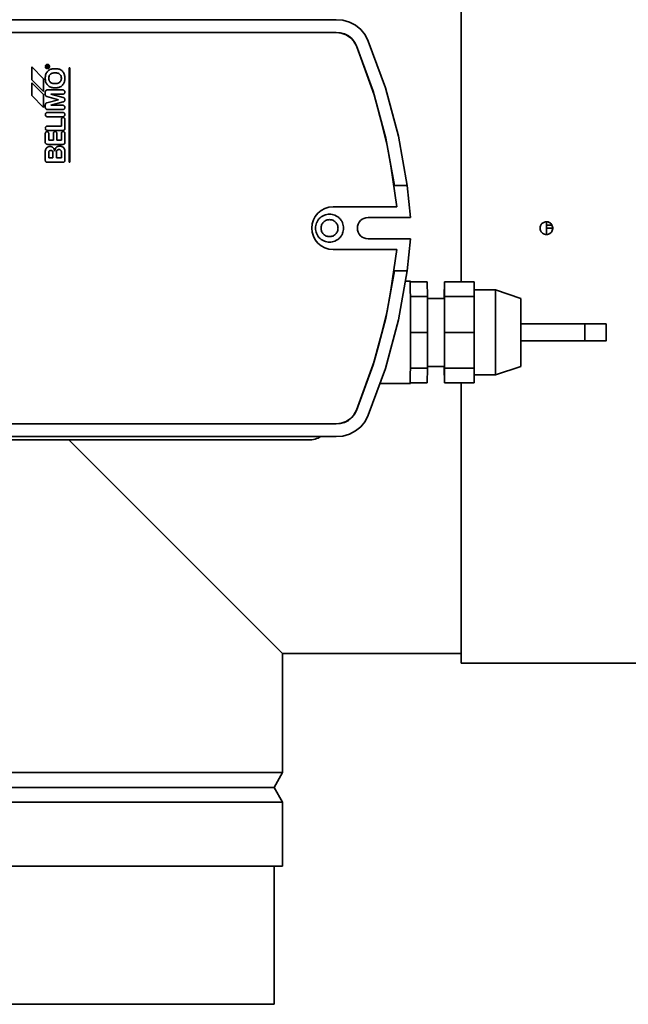
# Model space of a CAD drawing. Units: millimetres. Extents: x 498 to 13276, y 180 to 10221.
# Drawn here: x 9529 to 9672, y 3056 to 3287 of the extents above; entities that cross this region are included whole.
import ezdxf

# ---------------------------------------------------------------- set-up
doc = ezdxf.new("R2010")
doc.units = ezdxf.units.MM
doc.header["$LTSCALE"] = 25
doc.layers.add('KONTUR', color=7, linetype='Continuous', lineweight=35)

msp = doc.modelspace()

# ---------------------------------------------------------------- linework, layer by layer
at = {"layer": 'KONTUR', "color": 7, "linetype": 'Continuous', "lineweight": 35}
for p, q in [((9632.69, 3225.83), (9632.69, 3340.74)), ((9603.28, 3287.44), (9503.28, 3287.44)), ((9603.28, 3287.44), (9604.88, 3287.33)), ((9604.88, 3287.33), (9606.42, 3286.89)), ((9606.42, 3286.89), (9607.84, 3286.14)), ((9607.84, 3286.14), (9609.08, 3285.12)), ((9603.28, 3284.44), (9498.38, 3284.44)), ((9603.28, 3284.44), (9604.3, 3284.39)), ((9604.3, 3284.39), (9603.28, 3284.44)), ((9604.48, 3284.3), (9603.28, 3284.44)), ((9605.28, 3284.12), (9604.3, 3284.39)), ((9604.3, 3284.39), (9604.3, 3284.39)), ((9604.3, 3284.39), (9605.28, 3284.12)), ((9605.62, 3283.89), (9604.48, 3284.3)), ((9606.18, 3283.65), (9605.28, 3284.12)), ((9605.28, 3284.12), (9605.28, 3284.12)), ((9605.28, 3284.12), (9606.18, 3283.65)), ((9606.62, 3283.22), (9605.62, 3283.89)), ((9606.97, 3283), (9606.18, 3283.65)), ((9606.18, 3283.65), (9606.18, 3283.65)), ((9606.18, 3283.65), (9606.97, 3283)), ((9607.45, 3282.33), (9606.62, 3283.22)), ((9607.6, 3282.2), (9606.97, 3283)), ((9606.97, 3283), (9606.97, 3283)), ((9606.97, 3283), (9607.6, 3282.2)), ((9609.08, 3285.12), (9610.08, 3283.87)), ((9610.08, 3283.87), (9610.81, 3282.44)), ((9608.05, 3281.28), (9607.45, 3282.33)), ((9608.05, 3281.28), (9607.6, 3282.2)), ((9607.6, 3282.2), (9607.6, 3282.2)), ((9607.6, 3282.2), (9608.04, 3281.3)), ((9608.05, 3281.28), (9611.99, 3270.62)), ((9608.05, 3281.28), (9608.05, 3281.28)), ((9612.22, 3269.78), (9608.05, 3281.28)), ((9611.99, 3270.62), (9608.12, 3281.09)), ((9614.9, 3271.4), (9610.81, 3282.44)), ((9531.73, 3273.34), (9531.73, 3276.34)), ((9531.73, 3276.34), (9531.73, 3276.34)), ((9531.73, 3276.34), (9531.73, 3273.34)), ((9534.53, 3273.54), (9531.73, 3276.34)), ((9535.13, 3276.44), (9535.13, 3276.24)), ((9535.13, 3276.44), (9535.13, 3276.44)), ((9535.13, 3276.44), (9535.13, 3276.24)), ((9535.13, 3276.24), (9535.73, 3276.24)), ((9535.23, 3276.44), (9535.23, 3276.34)), ((9535.23, 3276.44), (9535.23, 3276.34)), ((9535.23, 3276.44), (9535.23, 3276.44)), ((9535.23, 3276.34), (9535.43, 3276.34)), ((9535.33, 3276.54), (9535.33, 3276.54)), ((9535.43, 3276.94), (9535.43, 3276.94)), ((9535.43, 3276.34), (9535.43, 3276.44)), ((9535.68, 3276.65), (9535.5, 3276.54)), ((9535.68, 3276.65), (9535.5, 3276.54)), ((9535.53, 3276.44), (9535.73, 3276.56)), ((9535.53, 3276.34), (9535.53, 3276.44)), ((9535.73, 3276.34), (9535.53, 3276.34)), ((9535.73, 3276.56), (9535.68, 3276.65)), ((9535.68, 3276.65), (9535.68, 3276.65)), ((9535.73, 3276.24), (9535.73, 3276.34)), ((9540.53, 3276.14), (9540.53, 3253.94)), ((9540.73, 3276.14), (9540.53, 3276.14)), ((9540.73, 3253.94), (9540.73, 3276.14)), ((9534.93, 3273.94), (9534.93, 3273.94)), ((9534.93, 3273.94), (9534.93, 3273.44)), ((9534.93, 3273.94), (9534.93, 3273.44)), ((9535.43, 3275.94), (9535.43, 3275.94)), ((9535.73, 3273.64), (9535.73, 3273.74)), ((9535.73, 3273.64), (9535.73, 3273.74)), ((9535.73, 3273.74), (9535.73, 3273.74)), ((9535.73, 3273.64), (9535.73, 3273.64)), ((9537.53, 3275.94), (9536.93, 3275.94)), ((9536.93, 3274.94), (9537.53, 3274.94)), ((9538.73, 3273.74), (9538.73, 3273.64)), ((9539.53, 3273.44), (9539.53, 3273.94)), ((9531.73, 3273.34), (9531.73, 3273.34)), ((9534.53, 3270.54), (9531.73, 3273.34)), ((9531.73, 3273.34), (9534.53, 3270.54)), ((9531.73, 3269.64), (9531.73, 3272.64)), ((9531.73, 3272.64), (9531.73, 3272.64)), ((9531.73, 3272.64), (9531.73, 3269.64)), ((9531.73, 3272.64), (9534.53, 3269.84)), ((9534.53, 3270.54), (9534.53, 3273.54)), ((9534.93, 3273.44), (9534.93, 3273.44)), ((9537.53, 3272.44), (9536.93, 3272.44)), ((9537.53, 3271.44), (9536.93, 3271.44)), ((9617.96, 3260.04), (9614.9, 3271.4)), ((9531.73, 3269.64), (9531.73, 3269.64)), ((9531.73, 3269.64), (9534.53, 3266.84)), ((9534.53, 3266.84), (9531.73, 3269.64)), ((9534.53, 3270.54), (9534.53, 3270.54)), ((9534.53, 3266.84), (9534.53, 3269.84)), ((9534.93, 3269.86), (9534.93, 3270.46)), ((9534.93, 3270.46), (9534.93, 3270.46)), ((9534.93, 3269.86), (9534.93, 3270.46)), ((9534.93, 3269.86), (9534.93, 3269.86)), ((9538.03, 3268.64), (9535.28, 3269.38)), ((9535.28, 3269.38), (9535.28, 3269.38)), ((9538.03, 3268.64), (9535.28, 3269.38)), ((9535.43, 3270.94), (9539.03, 3270.94)), ((9536.27, 3269.94), (9539.16, 3269.17)), ((9539.03, 3269.94), (9536.27, 3269.94)), ((9614.97, 3259.64), (9611.99, 3270.62)), ((9611.99, 3270.62), (9612.21, 3269.8)), ((9613.32, 3265.72), (9612.22, 3269.78)), ((9612.22, 3269.78), (9612.22, 3269.78)), ((9534.53, 3266.84), (9534.53, 3266.84)), ((9534.93, 3266.84), (9534.93, 3267.44)), ((9534.93, 3267.44), (9534.93, 3267.44)), ((9534.93, 3266.84), (9534.93, 3267.44)), ((9534.93, 3266.84), (9534.93, 3266.84)), ((9535.3, 3267.91), (9538.03, 3268.64)), ((9535.3, 3267.91), (9538.03, 3268.64)), ((9535.3, 3267.91), (9535.3, 3267.91)), ((9539.14, 3268.11), (9536.27, 3267.34)), ((9536.27, 3267.34), (9539.03, 3267.34)), ((9538.03, 3268.64), (9538.03, 3268.64)), ((9539.53, 3268.7), (9539.53, 3268.6)), ((9539.03, 3266.34), (9535.43, 3266.34)), ((9535.43, 3265.64), (9539.03, 3265.64)), ((9539.03, 3264.64), (9535.43, 3264.64)), ((9539.13, 3264.44), (9539.13, 3264.44)), ((9613.32, 3265.72), (9613.32, 3265.72)), ((9615.29, 3257.88), (9613.32, 3265.72)), ((9613.34, 3265.66), (9614.97, 3259.64)), ((9538.73, 3262.44), (9535.43, 3262.44)), ((9538.73, 3264.04), (9538.73, 3262.44)), ((9538.73, 3264.04), (9538.73, 3264.04)), ((9538.73, 3262.44), (9538.73, 3264.04)), ((9539.53, 3261.84), (9539.53, 3264.04)), ((9534.93, 3260.74), (9534.93, 3260.74)), ((9534.93, 3260.74), (9534.93, 3258.54)), ((9535.33, 3261.14), (9535.33, 3261.14)), ((9535.43, 3261.44), (9539.13, 3261.44)), ((9535.73, 3259.14), (9535.73, 3260.74)), ((9536.83, 3260.74), (9536.83, 3259.14)), ((9536.83, 3260.74), (9536.83, 3260.74)), ((9536.83, 3259.14), (9536.83, 3260.74)), ((9537.23, 3261.14), (9537.23, 3261.14)), ((9537.63, 3259.14), (9537.63, 3260.74)), ((9538.73, 3260.74), (9538.73, 3259.14)), ((9538.73, 3260.74), (9538.73, 3260.74)), ((9538.73, 3259.14), (9538.73, 3260.74)), ((9539.13, 3261.14), (9539.13, 3261.14)), ((9539.53, 3258.54), (9539.53, 3260.74)), ((9619.99, 3248.44), (9617.96, 3260.04)), ((9534.94, 3258.54), (9534.94, 3258.54)), ((9535.43, 3258.14), (9539.13, 3258.14)), ((9536.83, 3259.14), (9535.73, 3259.14)), ((9536.03, 3257.64), (9536.03, 3257.64)), ((9538.73, 3259.14), (9537.63, 3259.14)), ((9538.33, 3257.74), (9538.33, 3257.74)), ((9616.96, 3248.44), (9614.97, 3259.64)), ((9614.97, 3259.64), (9614.97, 3259.64)), ((9614.97, 3259.64), (9615.28, 3257.9)), ((9616.14, 3253.09), (9615.29, 3257.88)), ((9615.29, 3257.88), (9615.29, 3257.88)), ((9534.93, 3256.54), (9534.93, 3254.34)), ((9534.93, 3256.54), (9534.93, 3256.54)), ((9534.93, 3256.54), (9534.93, 3254.34)), ((9535.73, 3256.24), (9535.73, 3256.24)), ((9535.73, 3254.94), (9535.73, 3256.24)), ((9535.73, 3254.94), (9535.73, 3256.24)), ((9536.23, 3256.74), (9536.23, 3256.74)), ((9536.73, 3256.24), (9536.73, 3254.94)), ((9537.53, 3256.44), (9537.53, 3254.94)), ((9537.53, 3254.94), (9537.53, 3256.44)), ((9537.54, 3256.44), (9537.54, 3256.44)), ((9538.13, 3256.94), (9538.13, 3256.94)), ((9538.73, 3254.94), (9538.73, 3256.44)), ((9539.53, 3254.34), (9539.53, 3256.54)), ((9534.93, 3254.34), (9534.93, 3254.34)), ((9535.33, 3253.94), (9539.13, 3253.94)), ((9536.73, 3254.94), (9535.73, 3254.94)), ((9537.53, 3254.94), (9538.73, 3254.94)), ((9540.53, 3253.94), (9540.73, 3253.94)), ((9617.52, 3243.44), (9616.14, 3253.09)), ((9616.14, 3253.09), (9616.14, 3253.09)), ((9616.14, 3253.04), (9616.96, 3248.44)), ((9616.96, 3248.44), (9619.99, 3248.44)), ((9620.73, 3240.94), (9619.99, 3248.44)), ((9598.39, 3241.22), (9599.01, 3241.98)), ((9599.01, 3241.98), (9599.77, 3242.6)), ((9599.77, 3242.6), (9600.64, 3243.06)), ((9600.64, 3243.06), (9601.57, 3243.35)), ((9601.57, 3243.35), (9602.55, 3243.44)), ((9601.73, 3241.74), (9601.73, 3241.74)), ((9602.55, 3243.44), (9617.52, 3243.44)), ((9597.55, 3238.44), (9597.65, 3239.42)), ((9597.65, 3239.42), (9597.93, 3240.36)), ((9597.93, 3240.36), (9598.39, 3241.22)), ((9608.33, 3238.93), (9608.28, 3238.44)), ((9608.47, 3239.4), (9608.33, 3238.93)), ((9608.7, 3239.83), (9608.47, 3239.4)), ((9609.01, 3240.21), (9608.7, 3239.83)), ((9609.39, 3240.52), (9609.01, 3240.21)), ((9609.82, 3240.75), (9609.39, 3240.52)), ((9610.29, 3240.89), (9609.82, 3240.75)), ((9610.78, 3240.94), (9610.29, 3240.89)), ((9610.78, 3240.94), (9620.73, 3240.94)), ((9651.21, 3238.74), (9651.29, 3239.02)), ((9651.21, 3238.74), (9651.29, 3239.02)), ((9651.29, 3239.02), (9651.43, 3239.28)), ((9651.29, 3239.02), (9651.43, 3239.27)), ((9651.29, 3239.02), (9651.29, 3239.02)), ((9651.43, 3239.28), (9651.5, 3239.36)), ((9651.43, 3239.27), (9651.5, 3239.36)), ((9651.43, 3239.27), (9651.43, 3239.28)), ((9651.5, 3239.36), (9651.62, 3239.51)), ((9651.5, 3239.36), (9651.62, 3239.5)), ((9651.5, 3239.36), (9651.5, 3239.36)), ((9651.62, 3239.5), (9651.62, 3239.51)), ((9652.69, 3236.94), (9652.69, 3239.95)), ((9653.99, 3239.14), (9652.69, 3239.14)), ((9597.65, 3237.47), (9597.55, 3238.44)), ((9597.93, 3236.53), (9597.65, 3237.47)), ((9608.28, 3238.44), (9608.33, 3237.95)), ((9608.33, 3237.95), (9608.47, 3237.49)), ((9608.47, 3237.49), (9608.7, 3237.05)), ((9608.7, 3237.05), (9609.01, 3236.67)), ((9609.01, 3236.67), (9609.39, 3236.36)), ((9651.19, 3238.44), (9651.21, 3238.74)), ((9651.19, 3238.52), (9651.21, 3238.74)), ((9651.21, 3238.14), (9651.19, 3238.44)), ((9651.21, 3238.74), (9651.21, 3238.74)), ((9651.21, 3238.14), (9651.21, 3238.14)), ((9654.19, 3238.44), (9652.69, 3238.44)), ((9653.87, 3237.53), (9653.75, 3237.38)), ((9653.87, 3237.52), (9653.75, 3237.38)), ((9653.75, 3237.38), (9653.75, 3237.38)), ((9653.94, 3237.62), (9653.87, 3237.53)), ((9653.94, 3237.61), (9653.87, 3237.52)), ((9653.87, 3237.53), (9653.87, 3237.52)), ((9654.08, 3237.87), (9653.94, 3237.62)), ((9654.08, 3237.86), (9653.94, 3237.61)), ((9653.94, 3237.62), (9653.94, 3237.61)), ((9654.16, 3238.15), (9654.08, 3237.87)), ((9654.16, 3238.14), (9654.08, 3237.86)), ((9654.08, 3237.87), (9654.08, 3237.86)), ((9654.16, 3238.74), (9654.19, 3238.44)), ((9654.16, 3238.74), (9654.16, 3238.74)), ((9654.19, 3238.44), (9654.16, 3238.14)), ((9654.18, 3238.37), (9654.16, 3238.15)), ((9654.16, 3238.15), (9654.16, 3238.14)), ((9598.39, 3235.66), (9597.93, 3236.53)), ((9599.01, 3234.91), (9598.39, 3235.66)), ((9599.77, 3234.29), (9599.01, 3234.91)), ((9600.64, 3233.82), (9599.77, 3234.29)), ((9601.73, 3235.14), (9601.73, 3235.14)), ((9601.73, 3235.14), (9601.73, 3235.14)), ((9609.39, 3236.36), (9609.82, 3236.13)), ((9609.82, 3236.13), (9610.29, 3235.99)), ((9610.29, 3235.99), (9610.78, 3235.94)), ((9620.73, 3235.94), (9610.78, 3235.94)), ((9619.99, 3228.44), (9620.73, 3235.94)), ((9601.57, 3233.54), (9600.64, 3233.82)), ((9602.55, 3233.44), (9601.57, 3233.54)), ((9617.52, 3233.44), (9602.55, 3233.44)), ((9616.15, 3223.89), (9617.52, 3233.44)), ((9614.97, 3217.24), (9616.96, 3228.44)), ((9616.96, 3228.44), (9616.16, 3223.93)), ((9619.99, 3228.44), (9616.96, 3228.44)), ((9617.96, 3216.85), (9619.99, 3228.44)), ((9620.72, 3225.94), (9619.55, 3225.94)), ((9620.71, 3225.84), (9624.71, 3225.84)), ((9624.72, 3222.36), (9624.71, 3225.84)), ((9628.71, 3225.84), (9628.7, 3222.36)), ((9628.72, 3222.36), (9628.71, 3225.84)), ((9628.71, 3225.84), (9635.71, 3225.84)), ((9635.72, 3222.36), (9635.71, 3225.84)), ((9615.28, 3218.96), (9616.15, 3223.89)), ((9616.15, 3223.89), (9616.15, 3223.89)), ((9640.72, 3223.94), (9635.71, 3223.94)), ((9646.72, 3221.94), (9640.71, 3223.94)), ((9624.72, 3222.36), (9620.72, 3222.36)), ((9624.72, 3213.94), (9624.72, 3222.36)), ((9628.72, 3221.94), (9624.72, 3221.94)), ((9628.7, 3222.36), (9628.7, 3221.94)), ((9628.72, 3213.94), (9628.72, 3222.36)), ((9635.72, 3222.36), (9628.72, 3222.36)), ((9635.72, 3213.94), (9635.72, 3222.36)), ((9613.36, 3211.32), (9615.28, 3218.96)), ((9615.27, 3218.94), (9614.97, 3217.24)), ((9615.28, 3218.96), (9615.28, 3218.96)), ((9611.99, 3206.27), (9614.97, 3217.24)), ((9614.97, 3217.24), (9613.38, 3211.39)), ((9614.9, 3205.48), (9617.96, 3216.85)), ((9614.97, 3217.24), (9614.97, 3217.24)), ((9666.71, 3215.94), (9646.71, 3215.94)), ((9661.72, 3215.94), (9646.71, 3215.94)), ((9620.72, 3213.94), (9624.72, 3213.94)), ((9624.72, 3205.53), (9624.72, 3213.94)), ((9628.72, 3213.94), (9635.72, 3213.94)), ((9628.72, 3205.53), (9628.72, 3213.94)), ((9635.72, 3205.53), (9635.72, 3213.94)), ((9612.21, 3207.08), (9613.36, 3211.32)), ((9613.36, 3211.32), (9613.36, 3211.32)), ((9646.71, 3211.94), (9666.71, 3211.94)), ((9646.71, 3211.94), (9661.72, 3211.94)), ((9608.05, 3195.61), (9612.21, 3207.08)), ((9612.21, 3207.06), (9611.99, 3206.27)), ((9612.21, 3207.08), (9612.21, 3207.08)), ((9611.99, 3206.27), (9608.05, 3195.6)), ((9608.05, 3195.6), (9611.99, 3206.27)), ((9610.81, 3194.44), (9614.9, 3205.48)), ((9620.72, 3205.53), (9624.72, 3205.53)), ((9624.71, 3202.04), (9624.72, 3205.53)), ((9624.72, 3205.94), (9628.72, 3205.94)), ((9628.7, 3205.94), (9628.7, 3205.53)), ((9628.7, 3205.53), (9628.71, 3202.04)), ((9628.71, 3202.04), (9628.72, 3205.53)), ((9628.72, 3205.53), (9635.72, 3205.53)), ((9635.71, 3202.04), (9635.72, 3205.53)), ((9640.71, 3203.94), (9646.72, 3205.94)), ((9613.59, 3201.94), (9620.72, 3201.94)), ((9620.71, 3202.04), (9624.71, 3202.04)), ((9628.71, 3202.04), (9635.71, 3202.04)), ((9632.69, 3136.14), (9632.69, 3201.99)), ((9635.71, 3203.94), (9640.72, 3203.94)), ((9607.45, 3194.56), (9608.05, 3195.61)), ((9607.6, 3194.69), (9608.05, 3195.6)), ((9608.05, 3195.6), (9607.6, 3194.69)), ((9608.05, 3195.6), (9608.05, 3195.6)), ((9604.3, 3192.49), (9605.28, 3192.76)), ((9605.28, 3192.76), (9604.3, 3192.49)), ((9604.48, 3192.59), (9605.61, 3193.01)), ((9605.28, 3192.76), (9606.18, 3193.24)), ((9606.18, 3193.24), (9605.28, 3192.76)), ((9605.28, 3192.76), (9605.28, 3192.76)), ((9605.61, 3193.01), (9606.62, 3193.68)), ((9606.18, 3193.24), (9606.97, 3193.89)), ((9606.97, 3193.89), (9606.18, 3193.24)), ((9606.18, 3193.24), (9606.18, 3193.24)), ((9606.62, 3193.68), (9607.45, 3194.56)), ((9606.97, 3193.89), (9607.6, 3194.69)), ((9607.6, 3194.69), (9606.97, 3193.89)), ((9606.97, 3193.89), (9606.97, 3193.89)), ((9607.6, 3194.69), (9607.6, 3194.69)), ((9610.08, 3193.01), (9609.08, 3191.76)), ((9610.81, 3194.44), (9610.08, 3193.01)), ((9498.38, 3192.44), (9603.28, 3192.44)), ((9603.28, 3192.44), (9604.48, 3192.59)), ((9604.3, 3192.49), (9603.28, 3192.44)), ((9603.28, 3192.44), (9604.3, 3192.49)), ((9603.28, 3192.44), (9603.28, 3192.44)), ((9604.3, 3192.49), (9604.3, 3192.49)), ((9607.84, 3190.75), (9606.42, 3190)), ((9609.08, 3191.76), (9607.84, 3190.75)), ((9464.11, 3188.64), (9596.8, 3188.64)), ((9503.28, 3189.44), (9603.28, 3189.44)), ((9590.69, 3138.44), (9540.49, 3188.64)), ((9604.88, 3189.55), (9603.28, 3189.44)), ((9606.42, 3190), (9604.88, 3189.55)), ((9590.69, 3110.44), (9590.69, 3138.44)), ((9590.69, 3138.44), (9632.69, 3138.44)), ((9632.69, 3136.14), (9695.69, 3136.14)), ((9590.69, 3110.44), (9390.69, 3110.44)), ((9588.69, 3106.94), (9590.69, 3110.44)), ((9588.69, 3106.94), (9392.69, 3106.94)), ((9590.69, 3103.44), (9588.69, 3106.94)), ((9590.69, 3103.44), (9390.69, 3103.44)), ((9590.69, 3088.44), (9590.69, 3103.44)), ((9590.69, 3088.44), (9390.69, 3088.44)), ((9588.69, 3055.94), (9588.69, 3088.44)), ((9588.69, 3055.94), (9392.69, 3055.94))]:
    msp.add_line(p, q, dxfattribs=at)
at = {"layer": 'KONTUR', "color": 7, "linetype": 'Continuous', "lineweight": 35, "flags": 128}
for points in [[(9646.71, 3213.94), (9646.71, 3214.71), (9646.71, 3215.36), (9646.71, 3215.79), (9646.71, 3215.94), (9646.71, 3215.79), (9646.71, 3215.36), (9646.71, 3214.71), (9646.71, 3213.94), (9646.71, 3213.18), (9646.71, 3212.53), (9646.71, 3212.09), (9646.71, 3211.94), (9646.71, 3212.09), (9646.71, 3212.53), (9646.71, 3213.18), (9646.71, 3213.94)], [(9666.71, 3215.94), (9666.71, 3215.79), (9666.71, 3215.36), (9666.71, 3214.71), (9666.71, 3213.94), (9666.71, 3213.18), (9666.71, 3212.53), (9666.71, 3212.09), (9666.71, 3211.94), (9666.71, 3211.94)]]:
    msp.add_lwpolyline(points, dxfattribs=at)
at = {"layer": 'KONTUR', "color": 7, "linetype": 'Continuous', "lineweight": 35}
msp.add_arc((9596.8, 3194.43), 5.79, 270, 300.5295, dxfattribs=at)
for points, knots in [([(9535.43, 3276.94), (9535.37, 3276.94), (9535.27, 3276.93), (9535.15, 3276.86), (9535.07, 3276.8), (9535.01, 3276.72), (9534.95, 3276.6), (9534.92, 3276.44), (9534.95, 3276.28), (9535.01, 3276.17), (9535.07, 3276.09), (9535.15, 3276.02), (9535.27, 3275.96), (9535.37, 3275.95), (9535.43, 3275.94)], [0, 0, 0, 0, 0.119728, 0.18418, 0.25, 0.31582, 0.380272, 0.5, 0.619728, 0.68418, 0.75, 0.81582, 0.880272, 1, 1, 1, 1]), ([(9535.43, 3276.04), (9535.38, 3276.05), (9535.3, 3276.06), (9535.21, 3276.11), (9535.15, 3276.16), (9535.09, 3276.22), (9535.05, 3276.31), (9535.02, 3276.44), (9535.05, 3276.57), (9535.09, 3276.66), (9535.15, 3276.73), (9535.21, 3276.78), (9535.3, 3276.83), (9535.38, 3276.84), (9535.43, 3276.84)], [0, 0, 0, 0, 0.119728, 0.18418, 0.25, 0.31582, 0.380272, 0.5, 0.619728, 0.68418, 0.75, 0.81582, 0.880272, 1, 1, 1, 1]), ([(9535.33, 3276.64), (9535.31, 3276.64), (9535.27, 3276.64), (9535.22, 3276.61), (9535.19, 3276.58), (9535.16, 3276.55), (9535.14, 3276.51), (9535.13, 3276.47), (9535.13, 3276.44)], [0, 0, 0, 0, 0.239457, 0.368361, 0.5, 0.631639, 0.760543, 1, 1, 1, 1]), ([(9535.33, 3276.64), (9535.3, 3276.64), (9535.27, 3276.64), (9535.22, 3276.61), (9535.19, 3276.58), (9535.16, 3276.55), (9535.14, 3276.51), (9535.13, 3276.47), (9535.13, 3276.44)], [0, 0, 0, 0, 0.239457, 0.368361, 0.5, 0.631639, 0.760543, 1, 1, 1, 1]), ([(9535.23, 3276.44), (9535.23, 3276.46), (9535.23, 3276.47), (9535.25, 3276.5), (9535.26, 3276.51), (9535.28, 3276.53), (9535.3, 3276.54), (9535.32, 3276.54), (9535.33, 3276.54)], [0, 0, 0, 0, 0.239457, 0.368361, 0.5, 0.631639, 0.760543, 1, 1, 1, 1]), ([(9535.33, 3276.54), (9535.32, 3276.54), (9535.3, 3276.54), (9535.28, 3276.53), (9535.26, 3276.51), (9535.25, 3276.5), (9535.23, 3276.47), (9535.23, 3276.46), (9535.23, 3276.44)], [0, 0, 0, 0, 0.2394568, 0.3683607, 0.5, 0.6316393, 0.7605432, 1, 1, 1, 1]), ([(9535.5, 3276.54), (9535.49, 3276.56), (9535.47, 3276.59), (9535.43, 3276.62), (9535.38, 3276.64), (9535.35, 3276.64), (9535.33, 3276.64)], [0, 0, 0, 0, 0.259191, 0.517988, 0.767331, 1, 1, 1, 1]), ([(9535.43, 3276.44), (9535.43, 3276.46), (9535.43, 3276.47), (9535.41, 3276.5), (9535.4, 3276.51), (9535.39, 3276.53), (9535.36, 3276.54), (9535.34, 3276.54), (9535.33, 3276.54)], [0, 0, 0, 0, 0.239457, 0.368361, 0.5, 0.631639, 0.760543, 1, 1, 1, 1]), ([(9535.43, 3276.94), (9535.49, 3276.94), (9535.59, 3276.93), (9535.71, 3276.86), (9535.79, 3276.8), (9535.85, 3276.72), (9535.91, 3276.6), (9535.94, 3276.44), (9535.91, 3276.28), (9535.85, 3276.17), (9535.79, 3276.09), (9535.71, 3276.02), (9535.59, 3275.96), (9535.49, 3275.95), (9535.43, 3275.94)], [0, 0, 0, 0, 0.119728, 0.18418, 0.25, 0.31582, 0.380272, 0.5, 0.619728, 0.68418, 0.75, 0.81582, 0.880272, 1, 1, 1, 1]), ([(9535.43, 3276.84), (9535.48, 3276.84), (9535.56, 3276.83), (9535.65, 3276.78), (9535.72, 3276.73), (9535.77, 3276.66), (9535.82, 3276.57), (9535.84, 3276.44), (9535.82, 3276.31), (9535.77, 3276.22), (9535.72, 3276.16), (9535.65, 3276.11), (9535.56, 3276.06), (9535.48, 3276.05), (9535.43, 3276.04)], [0, 0, 0, 0, 0.119728, 0.18418, 0.25, 0.31582, 0.380272, 0.5, 0.619728, 0.68418, 0.75, 0.81582, 0.880272, 1, 1, 1, 1]), ([(9535.43, 3276.04), (9535.48, 3276.05), (9535.56, 3276.06), (9535.65, 3276.11), (9535.71, 3276.16), (9535.77, 3276.22), (9535.82, 3276.31), (9535.84, 3276.44), (9535.82, 3276.57), (9535.77, 3276.66), (9535.71, 3276.73), (9535.65, 3276.78), (9535.56, 3276.83), (9535.48, 3276.84), (9535.43, 3276.84)], [0, 0, 0, 0, 0.119728, 0.18418, 0.25, 0.31582, 0.380272, 0.5, 0.619728, 0.68418, 0.75, 0.81582, 0.880272, 1, 1, 1, 1]), ([(9536.93, 3275.94), (9536.68, 3275.92), (9536.29, 3275.87), (9535.83, 3275.63), (9535.51, 3275.37), (9535.25, 3275.05), (9535, 3274.58), (9534.96, 3274.19), (9534.93, 3273.94)], [0, 0, 0, 0, 0.2394568, 0.3683607, 0.5, 0.6316393, 0.7605432, 1, 1, 1, 1]), ([(9535.73, 3273.74), (9535.75, 3273.89), (9535.77, 3274.13), (9535.92, 3274.41), (9536.08, 3274.6), (9536.27, 3274.75), (9536.55, 3274.9), (9536.78, 3274.93), (9536.93, 3274.94)], [0, 0, 0, 0, 0.239457, 0.368361, 0.5, 0.631639, 0.760543, 1, 1, 1, 1]), ([(9535.73, 3273.74), (9535.75, 3273.89), (9535.77, 3274.13), (9535.92, 3274.41), (9536.08, 3274.6), (9536.27, 3274.75), (9536.55, 3274.9), (9536.78, 3274.93), (9536.93, 3274.94)], [0, 0, 0, 0, 0.239457, 0.368361, 0.5, 0.631639, 0.760543, 1, 1, 1, 1]), ([(9536.93, 3272.44), (9536.78, 3272.46), (9536.55, 3272.48), (9536.27, 3272.63), (9536.08, 3272.79), (9535.92, 3272.98), (9535.77, 3273.26), (9535.75, 3273.49), (9535.73, 3273.64)], [0, 0, 0, 0, 0.239457, 0.368361, 0.5, 0.631639, 0.760543, 1, 1, 1, 1]), ([(9536.93, 3272.44), (9536.78, 3272.46), (9536.55, 3272.48), (9536.27, 3272.63), (9536.08, 3272.79), (9535.92, 3272.98), (9535.77, 3273.26), (9535.75, 3273.49), (9535.73, 3273.64)], [0, 0, 0, 0, 0.239457, 0.368361, 0.5, 0.631639, 0.760543, 1, 1, 1, 1]), ([(9539.53, 3273.94), (9539.5, 3274.19), (9539.46, 3274.58), (9539.21, 3275.05), (9538.96, 3275.37), (9538.63, 3275.63), (9538.17, 3275.87), (9537.78, 3275.92), (9537.53, 3275.94)], [0, 0, 0, 0, 0.2394568, 0.3683607, 0.5, 0.6316393, 0.7605432, 1, 1, 1, 1]), ([(9537.53, 3274.94), (9537.68, 3274.93), (9537.91, 3274.9), (9538.19, 3274.75), (9538.39, 3274.6), (9538.54, 3274.41), (9538.69, 3274.13), (9538.71, 3273.89), (9538.73, 3273.74)], [0, 0, 0, 0, 0.239457, 0.368361, 0.5, 0.631639, 0.760543, 1, 1, 1, 1]), ([(9538.73, 3273.64), (9538.71, 3273.49), (9538.69, 3273.26), (9538.54, 3272.98), (9538.39, 3272.79), (9538.19, 3272.63), (9537.91, 3272.48), (9537.68, 3272.46), (9537.53, 3272.44)], [0, 0, 0, 0, 0.239457, 0.368361, 0.5, 0.631639, 0.760543, 1, 1, 1, 1]), ([(9534.93, 3273.44), (9534.96, 3273.19), (9535, 3272.8), (9535.25, 3272.34), (9535.51, 3272.02), (9535.83, 3271.76), (9536.29, 3271.51), (9536.68, 3271.47), (9536.93, 3271.44)], [0, 0, 0, 0, 0.2394568, 0.3683607, 0.5, 0.6316393, 0.7605432, 1, 1, 1, 1]), ([(9537.53, 3271.44), (9537.78, 3271.47), (9538.17, 3271.51), (9538.63, 3271.76), (9538.96, 3272.02), (9539.21, 3272.34), (9539.46, 3272.8), (9539.5, 3273.19), (9539.53, 3273.44)], [0, 0, 0, 0, 0.2394568, 0.3683607, 0.5, 0.6316393, 0.7605432, 1, 1, 1, 1]), ([(9534.93, 3270.46), (9534.94, 3270.52), (9534.95, 3270.61), (9535.02, 3270.73), (9535.1, 3270.83), (9535.24, 3270.92), (9535.37, 3270.94), (9535.43, 3270.94)], [0, 0, 0, 0, 0.241218, 0.370462, 0.502132, 0.760911, 1, 1, 1, 1]), ([(9534.93, 3270.46), (9534.94, 3270.52), (9534.95, 3270.61), (9535.02, 3270.73), (9535.1, 3270.83), (9535.24, 3270.92), (9535.37, 3270.94), (9535.43, 3270.94)], [0, 0, 0, 0, 0.2412177, 0.3704616, 0.5021324, 0.7609114, 1, 1, 1, 1]), ([(9535.28, 3269.38), (9535.23, 3269.4), (9535.13, 3269.44), (9535.02, 3269.56), (9534.94, 3269.7), (9534.94, 3269.81), (9534.93, 3269.86)], [0, 0, 0, 0, 0.252949, 0.512609, 0.765478, 1, 1, 1, 1]), ([(9535.28, 3269.38), (9535.23, 3269.4), (9535.13, 3269.44), (9535.02, 3269.56), (9534.94, 3269.7), (9534.93, 3269.81), (9534.93, 3269.86)], [0, 0, 0, 0, 0.2529492, 0.5126088, 0.7654785, 1, 1, 1, 1]), ([(9539.03, 3269.94), (9539.09, 3269.95), (9539.19, 3269.96), (9539.31, 3270.02), (9539.39, 3270.09), (9539.45, 3270.17), (9539.51, 3270.28), (9539.54, 3270.44), (9539.51, 3270.6), (9539.45, 3270.72), (9539.39, 3270.8), (9539.31, 3270.86), (9539.19, 3270.93), (9539.09, 3270.94), (9539.03, 3270.94)], [0, 0, 0, 0, 0.119728, 0.18418, 0.25, 0.31582, 0.380272, 0.5, 0.619728, 0.68418, 0.75, 0.81582, 0.880272, 1, 1, 1, 1]), ([(9539.16, 3269.17), (9539.21, 3269.15), (9539.31, 3269.11), (9539.43, 3269), (9539.51, 3268.85), (9539.52, 3268.75), (9539.53, 3268.7)], [0, 0, 0, 0, 0.250738, 0.509827, 0.763615, 1, 1, 1, 1]), ([(9534.93, 3267.44), (9534.94, 3267.49), (9534.95, 3267.6), (9535.03, 3267.74), (9535.15, 3267.85), (9535.25, 3267.89), (9535.3, 3267.91)], [0, 0, 0, 0, 0.236479, 0.49029, 0.749337, 1, 1, 1, 1]), ([(9534.93, 3267.44), (9534.94, 3267.49), (9534.95, 3267.6), (9535.03, 3267.74), (9535.15, 3267.85), (9535.25, 3267.89), (9535.3, 3267.91)], [0, 0, 0, 0, 0.236479, 0.49029, 0.749337, 1, 1, 1, 1]), ([(9535.43, 3266.34), (9535.37, 3266.35), (9535.27, 3266.36), (9535.15, 3266.42), (9535.07, 3266.49), (9535.01, 3266.57), (9534.95, 3266.68), (9534.94, 3266.78), (9534.93, 3266.84)], [0, 0, 0, 0, 0.239457, 0.368361, 0.5, 0.631639, 0.760543, 1, 1, 1, 1]), ([(9535.43, 3266.34), (9535.37, 3266.35), (9535.27, 3266.36), (9535.15, 3266.42), (9535.07, 3266.49), (9535.01, 3266.57), (9534.95, 3266.68), (9534.94, 3266.78), (9534.93, 3266.84)], [0, 0, 0, 0, 0.239457, 0.368361, 0.5, 0.631639, 0.760543, 1, 1, 1, 1]), ([(9539.03, 3267.34), (9539.09, 3267.34), (9539.19, 3267.33), (9539.31, 3267.26), (9539.39, 3267.2), (9539.45, 3267.12), (9539.51, 3267), (9539.54, 3266.84), (9539.51, 3266.68), (9539.45, 3266.57), (9539.39, 3266.49), (9539.31, 3266.42), (9539.19, 3266.36), (9539.09, 3266.35), (9539.03, 3266.34)], [0, 0, 0, 0, 0.119728, 0.18418, 0.25, 0.31582, 0.380272, 0.5, 0.619728, 0.68418, 0.75, 0.81582, 0.880272, 1, 1, 1, 1]), ([(9539.53, 3268.6), (9539.53, 3268.55), (9539.52, 3268.44), (9539.43, 3268.28), (9539.3, 3268.16), (9539.19, 3268.13), (9539.14, 3268.11)], [0, 0, 0, 0, 0.23566, 0.490276, 0.750186, 1, 1, 1, 1]), ([(9535.43, 3264.64), (9535.37, 3264.65), (9535.27, 3264.66), (9535.15, 3264.72), (9535.07, 3264.79), (9535.01, 3264.87), (9534.95, 3264.98), (9534.92, 3265.14), (9534.95, 3265.3), (9535.01, 3265.42), (9535.07, 3265.5), (9535.15, 3265.56), (9535.27, 3265.63), (9535.37, 3265.64), (9535.43, 3265.64)], [0, 0, 0, 0, 0.1197284, 0.1841803, 0.25, 0.3158197, 0.3802716, 0.5, 0.6197284, 0.6841803, 0.75, 0.8158197, 0.8802716, 1, 1, 1, 1]), ([(9535.43, 3264.64), (9535.37, 3264.65), (9535.27, 3264.66), (9535.15, 3264.72), (9535.07, 3264.79), (9535.01, 3264.87), (9534.95, 3264.98), (9534.92, 3265.14), (9534.95, 3265.3), (9535.01, 3265.42), (9535.07, 3265.5), (9535.15, 3265.56), (9535.27, 3265.63), (9535.37, 3265.64), (9535.43, 3265.64)], [0, 0, 0, 0, 0.1197284, 0.1841803, 0.25, 0.3158197, 0.3802716, 0.5, 0.6197284, 0.6841803, 0.75, 0.8158197, 0.8802716, 1, 1, 1, 1]), ([(9538.73, 3264.04), (9538.74, 3264.09), (9538.74, 3264.17), (9538.79, 3264.26), (9538.85, 3264.33), (9538.91, 3264.38), (9539, 3264.43), (9539.08, 3264.44), (9539.13, 3264.44)], [0, 0, 0, 0, 0.2394568, 0.3683607, 0.5, 0.6316393, 0.7605432, 1, 1, 1, 1]), ([(9538.73, 3264.04), (9538.74, 3264.09), (9538.74, 3264.17), (9538.79, 3264.26), (9538.85, 3264.33), (9538.91, 3264.38), (9539, 3264.43), (9539.08, 3264.44), (9539.13, 3264.44)], [0, 0, 0, 0, 0.239457, 0.368361, 0.5, 0.631639, 0.760543, 1, 1, 1, 1]), ([(9539.03, 3264.64), (9539.09, 3264.65), (9539.19, 3264.66), (9539.31, 3264.72), (9539.39, 3264.79), (9539.45, 3264.87), (9539.51, 3264.98), (9539.54, 3265.14), (9539.51, 3265.3), (9539.45, 3265.42), (9539.39, 3265.5), (9539.31, 3265.56), (9539.19, 3265.63), (9539.09, 3265.64), (9539.03, 3265.64)], [0, 0, 0, 0, 0.119728, 0.18418, 0.25, 0.31582, 0.380272, 0.5, 0.619728, 0.68418, 0.75, 0.81582, 0.880272, 1, 1, 1, 1]), ([(9539.53, 3264.04), (9539.53, 3264.09), (9539.52, 3264.17), (9539.47, 3264.26), (9539.42, 3264.33), (9539.35, 3264.38), (9539.26, 3264.43), (9539.18, 3264.44), (9539.13, 3264.44)], [0, 0, 0, 0, 0.239457, 0.368361, 0.5, 0.631639, 0.760543, 1, 1, 1, 1]), ([(9535.43, 3262.44), (9535.37, 3262.44), (9535.27, 3262.43), (9535.15, 3262.36), (9535.07, 3262.3), (9535.01, 3262.22), (9534.95, 3262.1), (9534.92, 3261.94), (9534.95, 3261.78), (9535.01, 3261.67), (9535.07, 3261.59), (9535.15, 3261.52), (9535.27, 3261.46), (9535.37, 3261.45), (9535.43, 3261.44)], [0, 0, 0, 0, 0.1197284, 0.1841803, 0.25, 0.3158197, 0.3802716, 0.5, 0.6197284, 0.6841803, 0.75, 0.8158197, 0.8802716, 1, 1, 1, 1]), ([(9535.43, 3261.44), (9535.37, 3261.45), (9535.27, 3261.46), (9535.15, 3261.52), (9535.07, 3261.59), (9535.01, 3261.67), (9534.95, 3261.78), (9534.92, 3261.94), (9534.95, 3262.1), (9535.01, 3262.22), (9535.07, 3262.3), (9535.15, 3262.36), (9535.27, 3262.43), (9535.37, 3262.44), (9535.43, 3262.44)], [0, 0, 0, 0, 0.119728, 0.18418, 0.25, 0.31582, 0.380272, 0.5, 0.619728, 0.68418, 0.75, 0.81582, 0.880272, 1, 1, 1, 1]), ([(9535.33, 3261.14), (9535.28, 3261.14), (9535.2, 3261.13), (9535.11, 3261.08), (9535.05, 3261.03), (9534.99, 3260.96), (9534.94, 3260.87), (9534.94, 3260.79), (9534.93, 3260.74)], [0, 0, 0, 0, 0.2394568, 0.3683607, 0.5, 0.6316393, 0.7605432, 1, 1, 1, 1]), ([(9534.93, 3260.74), (9534.94, 3260.79), (9534.94, 3260.87), (9534.99, 3260.96), (9535.05, 3261.03), (9535.11, 3261.08), (9535.2, 3261.13), (9535.28, 3261.14), (9535.33, 3261.14)], [0, 0, 0, 0, 0.239457, 0.368361, 0.5, 0.631639, 0.760543, 1, 1, 1, 1]), ([(9535.73, 3260.74), (9535.73, 3260.79), (9535.72, 3260.87), (9535.67, 3260.96), (9535.62, 3261.03), (9535.55, 3261.08), (9535.46, 3261.13), (9535.38, 3261.14), (9535.33, 3261.14)], [0, 0, 0, 0, 0.239457, 0.368361, 0.5, 0.631639, 0.760543, 1, 1, 1, 1]), ([(9537.23, 3261.14), (9537.18, 3261.14), (9537.1, 3261.13), (9537.01, 3261.08), (9536.95, 3261.03), (9536.89, 3260.96), (9536.84, 3260.87), (9536.84, 3260.79), (9536.83, 3260.74)], [0, 0, 0, 0, 0.239457, 0.368361, 0.5, 0.631639, 0.760543, 1, 1, 1, 1]), ([(9536.83, 3260.74), (9536.84, 3260.79), (9536.84, 3260.87), (9536.89, 3260.96), (9536.95, 3261.03), (9537.01, 3261.08), (9537.1, 3261.13), (9537.18, 3261.14), (9537.23, 3261.14)], [0, 0, 0, 0, 0.239457, 0.368361, 0.5, 0.631639, 0.760543, 1, 1, 1, 1]), ([(9537.63, 3260.74), (9537.63, 3260.79), (9537.62, 3260.87), (9537.57, 3260.96), (9537.52, 3261.03), (9537.45, 3261.08), (9537.36, 3261.13), (9537.28, 3261.14), (9537.23, 3261.14)], [0, 0, 0, 0, 0.239457, 0.368361, 0.5, 0.631639, 0.760543, 1, 1, 1, 1]), ([(9538.73, 3260.74), (9538.74, 3260.79), (9538.74, 3260.87), (9538.79, 3260.96), (9538.85, 3261.03), (9538.91, 3261.08), (9539, 3261.13), (9539.08, 3261.14), (9539.13, 3261.14)], [0, 0, 0, 0, 0.239457, 0.368361, 0.5, 0.631639, 0.760543, 1, 1, 1, 1]), ([(9538.73, 3260.74), (9538.74, 3260.79), (9538.74, 3260.87), (9538.79, 3260.96), (9538.85, 3261.03), (9538.91, 3261.08), (9539, 3261.13), (9539.08, 3261.14), (9539.13, 3261.14)], [0, 0, 0, 0, 0.2394568, 0.3683607, 0.5, 0.6316393, 0.7605432, 1, 1, 1, 1]), ([(9539.13, 3261.44), (9539.18, 3261.45), (9539.26, 3261.46), (9539.35, 3261.51), (9539.42, 3261.56), (9539.47, 3261.62), (9539.52, 3261.71), (9539.53, 3261.79), (9539.53, 3261.84)], [0, 0, 0, 0, 0.239457, 0.368361, 0.5, 0.631639, 0.760543, 1, 1, 1, 1]), ([(9539.53, 3260.74), (9539.53, 3260.79), (9539.52, 3260.87), (9539.47, 3260.96), (9539.42, 3261.03), (9539.35, 3261.08), (9539.26, 3261.13), (9539.18, 3261.14), (9539.13, 3261.14)], [0, 0, 0, 0, 0.2394568, 0.3683607, 0.5, 0.6316393, 0.7605432, 1, 1, 1, 1]), ([(9536.03, 3257.64), (9535.89, 3257.63), (9535.68, 3257.61), (9535.42, 3257.47), (9535.25, 3257.33), (9535.11, 3257.15), (9534.97, 3256.89), (9534.95, 3256.68), (9534.93, 3256.54)], [0, 0, 0, 0, 0.239457, 0.368361, 0.5, 0.631639, 0.760543, 1, 1, 1, 1]), ([(9536.03, 3257.64), (9535.89, 3257.63), (9535.68, 3257.61), (9535.42, 3257.47), (9535.25, 3257.33), (9535.1, 3257.15), (9534.97, 3256.89), (9534.94, 3256.68), (9534.93, 3256.54)], [0, 0, 0, 0, 0.239457, 0.368361, 0.5, 0.631639, 0.760543, 1, 1, 1, 1]), ([(9534.94, 3258.54), (9534.96, 3258.49), (9534.99, 3258.38), (9535.11, 3258.24), (9535.26, 3258.16), (9535.38, 3258.15), (9535.43, 3258.14)], [0, 0, 0, 0, 0.249327, 0.509258, 0.76414, 1, 1, 1, 1]), ([(9534.94, 3258.54), (9534.96, 3258.49), (9534.99, 3258.38), (9535.11, 3258.24), (9535.26, 3258.16), (9535.38, 3258.15), (9535.43, 3258.14)], [0, 0, 0, 0, 0.2493275, 0.5092581, 0.7641402, 1, 1, 1, 1]), ([(9537.13, 3256.54), (9537.12, 3256.68), (9537.09, 3256.89), (9536.96, 3257.15), (9536.81, 3257.33), (9536.64, 3257.47), (9536.38, 3257.61), (9536.17, 3257.63), (9536.03, 3257.64)], [0, 0, 0, 0, 0.239457, 0.368361, 0.5, 0.631639, 0.760543, 1, 1, 1, 1]), ([(9538.33, 3257.74), (9538.18, 3257.73), (9537.95, 3257.7), (9537.67, 3257.55), (9537.48, 3257.4), (9537.32, 3257.21), (9537.17, 3256.93), (9537.15, 3256.69), (9537.13, 3256.54)], [0, 0, 0, 0, 0.239457, 0.368361, 0.5, 0.631639, 0.760543, 1, 1, 1, 1]), ([(9537.13, 3256.54), (9537.15, 3256.69), (9537.17, 3256.93), (9537.32, 3257.21), (9537.48, 3257.4), (9537.67, 3257.55), (9537.95, 3257.7), (9538.18, 3257.73), (9538.33, 3257.74)], [0, 0, 0, 0, 0.2394568, 0.3683607, 0.5, 0.6316393, 0.7605432, 1, 1, 1, 1]), ([(9539.53, 3256.54), (9539.51, 3256.69), (9539.49, 3256.93), (9539.34, 3257.21), (9539.19, 3257.4), (9538.99, 3257.55), (9538.71, 3257.7), (9538.48, 3257.73), (9538.33, 3257.74)], [0, 0, 0, 0, 0.239457, 0.368361, 0.5, 0.631639, 0.760543, 1, 1, 1, 1]), ([(9539.13, 3258.14), (9539.18, 3258.15), (9539.26, 3258.16), (9539.35, 3258.21), (9539.42, 3258.26), (9539.47, 3258.32), (9539.52, 3258.41), (9539.53, 3258.49), (9539.53, 3258.54)], [0, 0, 0, 0, 0.239457, 0.368361, 0.5, 0.631639, 0.760543, 1, 1, 1, 1]), ([(9535.73, 3256.24), (9535.74, 3256.31), (9535.75, 3256.4), (9535.81, 3256.52), (9535.87, 3256.6), (9535.95, 3256.66), (9536.07, 3256.73), (9536.17, 3256.74), (9536.23, 3256.74)], [0, 0, 0, 0, 0.2394568, 0.3683607, 0.5, 0.6316393, 0.7605432, 1, 1, 1, 1]), ([(9535.73, 3256.24), (9535.74, 3256.31), (9535.75, 3256.4), (9535.81, 3256.52), (9535.87, 3256.6), (9535.95, 3256.66), (9536.07, 3256.73), (9536.17, 3256.74), (9536.23, 3256.74)], [0, 0, 0, 0, 0.239457, 0.368361, 0.5, 0.631639, 0.760543, 1, 1, 1, 1]), ([(9536.23, 3256.74), (9536.29, 3256.74), (9536.39, 3256.73), (9536.51, 3256.66), (9536.59, 3256.6), (9536.65, 3256.52), (9536.71, 3256.4), (9536.72, 3256.31), (9536.73, 3256.24)], [0, 0, 0, 0, 0.239457, 0.368361, 0.5, 0.631639, 0.760543, 1, 1, 1, 1]), ([(9538.13, 3256.94), (9538.06, 3256.94), (9537.93, 3256.92), (9537.74, 3256.81), (9537.6, 3256.65), (9537.56, 3256.51), (9537.54, 3256.44)], [0, 0, 0, 0, 0.23643, 0.492049, 0.752022, 1, 1, 1, 1]), ([(9537.54, 3256.44), (9537.56, 3256.51), (9537.6, 3256.65), (9537.74, 3256.81), (9537.93, 3256.92), (9538.06, 3256.94), (9538.13, 3256.94)], [0, 0, 0, 0, 0.247978, 0.507951, 0.76357, 1, 1, 1, 1]), ([(9538.72, 3256.44), (9538.7, 3256.51), (9538.67, 3256.65), (9538.52, 3256.81), (9538.34, 3256.92), (9538.2, 3256.94), (9538.13, 3256.94)], [0, 0, 0, 0, 0.247978, 0.5079513, 0.7635701, 1, 1, 1, 1]), ([(9534.93, 3254.34), (9534.94, 3254.29), (9534.94, 3254.21), (9534.99, 3254.12), (9535.05, 3254.06), (9535.11, 3254.01), (9535.2, 3253.96), (9535.28, 3253.95), (9535.33, 3253.94)], [0, 0, 0, 0, 0.239457, 0.368361, 0.5, 0.631639, 0.760543, 1, 1, 1, 1]), ([(9534.93, 3254.34), (9534.94, 3254.29), (9534.94, 3254.21), (9534.99, 3254.12), (9535.05, 3254.06), (9535.11, 3254.01), (9535.2, 3253.96), (9535.28, 3253.95), (9535.33, 3253.94)], [0, 0, 0, 0, 0.239457, 0.368361, 0.5, 0.631639, 0.760543, 1, 1, 1, 1]), ([(9539.13, 3253.94), (9539.18, 3253.95), (9539.26, 3253.96), (9539.35, 3254.01), (9539.42, 3254.06), (9539.47, 3254.12), (9539.52, 3254.21), (9539.53, 3254.29), (9539.53, 3254.34)], [0, 0, 0, 0, 0.239457, 0.368361, 0.5, 0.631639, 0.760543, 1, 1, 1, 1]), ([(9605.03, 3238.44), (9604.99, 3238.86), (9604.92, 3239.5), (9604.51, 3240.26), (9604.08, 3240.79), (9603.55, 3241.22), (9602.78, 3241.62), (9601.73, 3241.82), (9600.68, 3241.62), (9599.91, 3241.22), (9599.38, 3240.79), (9598.95, 3240.26), (9598.54, 3239.5), (9598.47, 3238.86), (9598.43, 3238.44)], [0, 0, 0, 0, 0.119728, 0.18418, 0.25, 0.31582, 0.380272, 0.5, 0.619728, 0.68418, 0.75, 0.81582, 0.880272, 1, 1, 1, 1]), ([(9599.73, 3238.44), (9599.76, 3238.69), (9599.8, 3239.08), (9600.05, 3239.55), (9600.31, 3239.87), (9600.63, 3240.13), (9601.09, 3240.37), (9601.73, 3240.49), (9602.37, 3240.37), (9602.83, 3240.13), (9603.15, 3239.87), (9603.41, 3239.55), (9603.66, 3239.08), (9603.7, 3238.69), (9603.73, 3238.44)], [0, 0, 0, 0, 0.1197284, 0.1841803, 0.25, 0.3158197, 0.3802716, 0.5, 0.6197284, 0.6841803, 0.75, 0.8158197, 0.8802716, 1, 1, 1, 1]), ([(9651.62, 3239.51), (9651.81, 3239.65), (9652.13, 3239.89), (9652.68, 3239.99), (9653.16, 3239.91), (9653.61, 3239.69), (9653.98, 3239.28), (9654.09, 3238.93), (9654.16, 3238.74)], [0, 0, 0, 0, 0.2159787, 0.3605913, 0.5050054, 0.6635448, 0.8147602, 1, 1, 1, 1]), ([(9651.62, 3239.5), (9651.81, 3239.64), (9652.13, 3239.88), (9652.68, 3239.97), (9653.17, 3239.89), (9653.62, 3239.67), (9653.98, 3239.27), (9654.1, 3238.93), (9654.16, 3238.74)], [0, 0, 0, 0, 0.21599, 0.3620354, 0.507868, 0.6683226, 0.8198116, 1, 1, 1, 1]), ([(9605.03, 3238.44), (9604.99, 3238.03), (9604.92, 3237.39), (9604.51, 3236.62), (9604.08, 3236.09), (9603.55, 3235.66), (9602.78, 3235.27), (9601.73, 3235.06), (9600.68, 3235.27), (9599.91, 3235.66), (9599.38, 3236.09), (9598.95, 3236.62), (9598.54, 3237.39), (9598.47, 3238.03), (9598.43, 3238.44)], [0, 0, 0, 0, 0.119728, 0.18418, 0.25, 0.31582, 0.380272, 0.5, 0.619728, 0.68418, 0.75, 0.81582, 0.880272, 1, 1, 1, 1]), ([(9603.73, 3238.44), (9603.7, 3238.19), (9603.66, 3237.8), (9603.41, 3237.34), (9603.15, 3237.02), (9602.83, 3236.76), (9602.37, 3236.52), (9601.73, 3236.39), (9601.09, 3236.52), (9600.63, 3236.76), (9600.31, 3237.02), (9600.05, 3237.34), (9599.8, 3237.8), (9599.76, 3238.19), (9599.73, 3238.44)], [0, 0, 0, 0, 0.1197284, 0.1841803, 0.25, 0.3158197, 0.3802716, 0.5, 0.6197284, 0.6841803, 0.75, 0.8158197, 0.8802716, 1, 1, 1, 1]), ([(9651.21, 3238.14), (9651.21, 3238.17), (9651.21, 3238.22), (9651.2, 3238.29), (9651.19, 3238.37), (9651.19, 3238.42), (9651.19, 3238.44)], [0, 0, 0, 0, 0.249872, 0.499743, 0.749872, 1, 1, 1, 1]), ([(9653.75, 3237.38), (9653.56, 3237.23), (9653.25, 3236.99), (9652.7, 3236.9), (9652.21, 3236.98), (9651.77, 3237.2), (9651.4, 3237.6), (9651.28, 3237.95), (9651.21, 3238.14)], [0, 0, 0, 0, 0.215858, 0.360489, 0.504921, 0.663509, 0.814651, 1, 1, 1, 1]), ([(9653.75, 3237.38), (9653.56, 3237.24), (9653.25, 3237.01), (9652.69, 3236.91), (9652.21, 3236.99), (9651.76, 3237.21), (9651.39, 3237.62), (9651.28, 3237.96), (9651.21, 3238.14)], [0, 0, 0, 0, 0.215869, 0.361933, 0.507783, 0.668285, 0.819704, 1, 1, 1, 1]), ([(9654.16, 3238.74), (9654.16, 3238.72), (9654.17, 3238.67), (9654.17, 3238.59), (9654.18, 3238.52), (9654.18, 3238.47), (9654.19, 3238.44)], [0, 0, 0, 0, 0.24978, 0.499561, 0.74978, 1, 1, 1, 1]), ([(9620.72, 3213.94), (9620.72, 3214.67), (9620.72, 3216.18), (9620.72, 3218.42), (9620.72, 3220.57), (9620.72, 3222.49), (9620.71, 3224.05), (9620.71, 3225.16), (9620.71, 3225.82), (9620.71, 3225.9), (9620.71, 3225.94)], [0, 0, 0, 0, 0.116516, 0.2400113, 0.3686408, 0.5, 0.6313592, 0.7599887, 0.883484, 1, 1, 1, 1]), ([(9640.72, 3213.94), (9640.72, 3214.55), (9640.72, 3215.81), (9640.72, 3217.67), (9640.72, 3219.46), (9640.72, 3221.06), (9640.71, 3222.36), (9640.71, 3223.29), (9640.71, 3223.84), (9640.71, 3223.91), (9640.71, 3223.94)], [0, 0, 0, 0, 0.116516, 0.240011, 0.368641, 0.5, 0.631359, 0.759989, 0.883484, 1, 1, 1, 1]), ([(9628.71, 3219.6), (9628.71, 3220.12), (9628.71, 3221.15), (9628.71, 3221.87), (9628.71, 3221.88), (9628.71, 3221.88)], [0, 0, 0, 0, 0.392215, 0.766773, 1, 1, 1, 1]), ([(9646.72, 3213.94), (9646.72, 3214.95), (9646.72, 3216.5), (9646.71, 3218.36), (9646.71, 3219.64), (9646.71, 3220.67), (9646.71, 3221.67), (9646.71, 3221.84), (9646.71, 3221.94)], [0, 0, 0, 0, 0.239492, 0.368414, 0.500073, 0.631731, 0.760654, 1, 1, 1, 1]), ([(9628.72, 3213.94), (9628.72, 3214.43), (9628.72, 3215.44), (9628.72, 3216.92), (9628.71, 3218.37), (9628.71, 3219.19), (9628.71, 3219.6)], [0, 0, 0, 0, 0.233032, 0.480023, 0.737282, 1, 1, 1, 1]), ([(9661.71, 3213.94), (9661.71, 3214.19), (9661.71, 3214.58), (9661.71, 3215.05), (9661.71, 3215.37), (9661.71, 3215.63), (9661.71, 3215.87), (9661.71, 3215.92), (9661.71, 3215.94)], [0, 0, 0, 0, 0.239457, 0.368361, 0.5, 0.631639, 0.760543, 1, 1, 1, 1]), ([(9620.71, 3201.94), (9620.71, 3201.98), (9620.71, 3202.06), (9620.71, 3202.73), (9620.71, 3203.84), (9620.72, 3205.4), (9620.72, 3207.32), (9620.72, 3209.47), (9620.72, 3211.7), (9620.72, 3213.21), (9620.72, 3213.94)], [0, 0, 0, 0, 0.116516, 0.240011, 0.368641, 0.5, 0.631359, 0.759989, 0.883484, 1, 1, 1, 1]), ([(9628.71, 3205.94), (9628.71, 3206.05), (9628.71, 3206.21), (9628.71, 3207.21), (9628.71, 3208.24), (9628.71, 3209.53), (9628.72, 3211.39), (9628.72, 3212.94), (9628.72, 3213.94)], [0, 0, 0, 0, 0.239457, 0.368361, 0.5, 0.631639, 0.760543, 1, 1, 1, 1]), ([(9640.71, 3203.94), (9640.71, 3203.97), (9640.71, 3204.04), (9640.71, 3204.6), (9640.71, 3205.52), (9640.72, 3206.82), (9640.72, 3208.42), (9640.72, 3210.21), (9640.72, 3212.08), (9640.72, 3213.33), (9640.72, 3213.94)], [0, 0, 0, 0, 0.116516, 0.240011, 0.368641, 0.5, 0.631359, 0.759989, 0.883484, 1, 1, 1, 1]), ([(9646.71, 3205.94), (9646.71, 3206.05), (9646.71, 3206.21), (9646.71, 3207.21), (9646.71, 3208.24), (9646.71, 3209.53), (9646.72, 3211.39), (9646.72, 3212.94), (9646.72, 3213.94)], [0, 0, 0, 0, 0.239346, 0.368269, 0.499927, 0.631586, 0.760508, 1, 1, 1, 1]), ([(9661.71, 3211.94), (9661.71, 3211.97), (9661.71, 3212.01), (9661.71, 3212.26), (9661.71, 3212.52), (9661.71, 3212.84), (9661.71, 3213.3), (9661.71, 3213.69), (9661.71, 3213.94)], [0, 0, 0, 0, 0.239457, 0.368361, 0.5, 0.631639, 0.760543, 1, 1, 1, 1])]:
    msp.add_open_spline(points, degree=3, knots=knots, dxfattribs=at)

doc.saveas('drawing.dxf')
